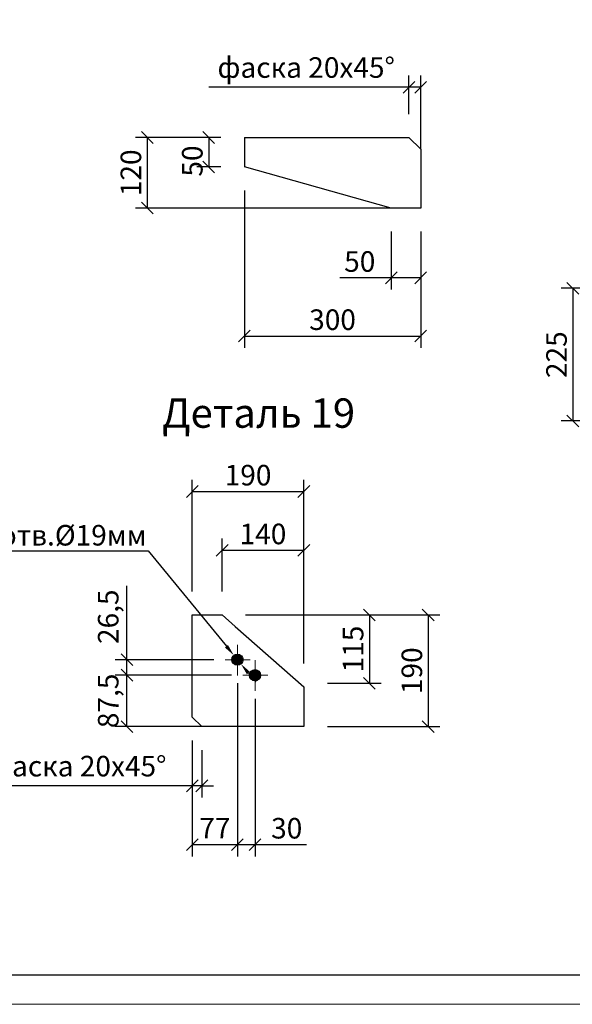
# Model space of a CAD drawing. Units: millimetres. Extents: x -5769 to 8931, y 47 to 5987.
# Drawn here: x 6057 to 6997, y 3017 to 4692 of the extents above; entities that cross this region are included whole.
import ezdxf

# ---------------------------------------------------------------- set-up
doc = ezdxf.new("R2010")
doc.units = ezdxf.units.MM
doc.linetypes.add('CENTER', pattern=[50.8, 31.75, -6.35, 6.35, -6.35])
for name, color, linetype, lineweight in [('2', 3, 'Continuous', 13), ('Осевые', 2, 'CENTER', 9), ('Основная', 7, 'Continuous', 30), ('Основной', 7, 'Continuous', 30), ('Размеры', 80, 'Continuous', 15), ('Спецификация', 7, 'Continuous', 15)]:
    doc.layers.add(name, color=color, linetype=linetype, lineweight=lineweight)
doc.styles.add('GOST', font='GOST.shx', dxfattribs={"oblique": 15})
doc.styles.get("Standard").update_dxf_attribs({"font": 'ARIAL.TTF'})
doc.styles.add('Tahoma', font='TIMES.TTF')
doc.dimstyles.new('GOST', dxfattribs={"dimscale": 0, "dimtxt": 30, "dimasz": 30, "dimexe": 1.25, "dimexo": 0, "dimgap": 3, "dimtad": 1, "dimtoh": 1, "dimdec": 0, "dimzin": 0, "dimdsep": 46, "dimtxsty": 'GOST', "dimcen": 5, "dimadec": 0, "dimazin": 0, "dimtfac": 1, "dimtdec": 0, "dimtmove": 1, "dimatfit": 3, "dimfxl": 1, "dimtolj": 1, "dimtzin": 0, "dimarcsym": 0})
doc.dimstyles.new('MOY', dxfattribs={"dimscale": 100, "dimtxt": 0.5, "dimasz": 0.3, "dimexe": 0.4, "dimexo": 0.4, "dimgap": 1, "dimtad": 1, "dimdec": 0, "dimrnd": 5, "dimtxsty": 'Standard', "dimblk": 'OBLIQUE', "dimcen": 0.3, "dimadec": 0, "dimazin": 0, "dimtm": 1e-09, "dimtfac": 1, "dimtdec": 0, "dimtmove": 0, "dimatfit": 3, "dimfxl": 1, "dimtolj": 1, "dimarcsym": 0})

# ---------------------------------------------------------------- blocks, each defined once
blk = doc.blocks.new('_Oblique')
at = {"color": 0, "linetype": 'ByBlock', "lineweight": -2}
blk.add_line((-0.5, -0.5), (0.5, 0.5), dxfattribs=at)
blk = doc.blocks.new('*D28')
at = {"layer": 'DEFPOINTS', "color": 0, "ltscale": 1.5, "transparency": 16777216}
for p in [(7090.3, 4235.1), (6998.1, 4009.4), (7299.5, 4009.4)]:
    blk.add_point(p, dxfattribs=at)
at = {"layer": 'Размеры', "color": 0, "lineweight": -2, "ltscale": 1.5, "transparency": 16777216}
for p, q in [((7050.3, 4235.1), (6978.1, 4235.1)), ((6998.1, 4235.1), (6998.1, 4009.4)), ((7259.5, 4009.4), (6978.1, 4009.4))]:
    blk.add_line(p, q, dxfattribs=at)
at = {"layer": 'Размеры', "color": 0, "lineweight": -2, "ltscale": 1.5, "transparency": 16777216, "xscale": 20, "yscale": 20, "zscale": 20}
for p, rotation in [((6998.1, 4235.1), 90), ((6998.1, 4009.4), 270)]:
    blk.add_blockref('_Oblique', p, dxfattribs=dict(at, rotation=rotation))
at = {"layer": 'Размеры', "color": 0, "ltscale": 1.5, "transparency": 16777216, "insert": (6970.3, 4122.2), "char_height": 35, "attachment_point": 5, "rotation": 90, "style": 'Tahoma'}
blk.add_mtext('\\A1;225', dxfattribs=at)
blk = doc.blocks.new('*D266')
at = {"layer": 'DEFPOINTS', "color": 0, "ltscale": 1.5, "transparency": 16777216}
for p in [(6540.3, 3789.4), (6401.2, 3679.5), (6540.3, 3557)]:
    blk.add_point(p, dxfattribs=at)
at = {"layer": 'Размеры', "color": 0, "lineweight": -2, "ltscale": 1.5, "transparency": 16777216}
for p, q in [((6401.2, 3719.5), (6401.2, 3809.4)), ((6540.3, 3597), (6540.3, 3809.4)), ((6401.2, 3789.4), (6540.3, 3789.4))]:
    blk.add_line(p, q, dxfattribs=at)
at = {"layer": 'Размеры', "color": 0, "lineweight": -2, "ltscale": 1.5, "transparency": 16777216, "xscale": 20, "yscale": 20, "zscale": 20, "rotation": 180}
blk.add_blockref('_Oblique', (6401.2, 3789.4), dxfattribs=at)
at = {"layer": 'Размеры', "color": 0, "lineweight": -2, "ltscale": 1.5, "transparency": 16777216, "xscale": 20, "yscale": 20, "zscale": 20}
blk.add_blockref('_Oblique', (6540.3, 3789.4), dxfattribs=at)
at = {"layer": 'Размеры', "color": 0, "ltscale": 1.5, "transparency": 16777216, "insert": (6470.7, 3817.2), "char_height": 35, "attachment_point": 5, "style": 'Tahoma'}
blk.add_mtext('\\A1;140', dxfattribs=at)
blk = doc.blocks.new('*D267')
at = {"layer": 'DEFPOINTS', "color": 0, "ltscale": 1.5, "transparency": 16777216}
for p in [(6401.2, 3679.5), (6540.3, 3563.2), (6651.9, 3563.2)]:
    blk.add_point(p, dxfattribs=at)
at = {"layer": 'Размеры', "color": 0, "lineweight": -2, "ltscale": 1.5, "transparency": 16777216}
for p, q in [((6441.2, 3679.5), (6671.9, 3679.5)), ((6651.9, 3679.5), (6651.9, 3563.2)), ((6580.3, 3563.2), (6671.9, 3563.2))]:
    blk.add_line(p, q, dxfattribs=at)
at = {"layer": 'Размеры', "color": 0, "lineweight": -2, "ltscale": 1.5, "transparency": 16777216, "xscale": 20, "yscale": 20, "zscale": 20}
for p, rotation in [((6651.9, 3679.5), 90), ((6651.9, 3563.2), 270)]:
    blk.add_blockref('_Oblique', p, dxfattribs=dict(at, rotation=rotation))
at = {"layer": 'Размеры', "color": 0, "ltscale": 1.5, "transparency": 16777216, "insert": (6624.1, 3621.4), "char_height": 35, "attachment_point": 5, "rotation": 90, "style": 'Tahoma'}
blk.add_mtext('\\A1;115', dxfattribs=at)
blk = doc.blocks.new('*D101')
at = {"layer": 'DEFPOINTS', "color": 0, "ltscale": 1.5, "transparency": 16777216}
for p in [(6401.2, 3679.5), (6540.3, 3489.5), (6751.9, 3489.5)]:
    blk.add_point(p, dxfattribs=at)
at = {"layer": 'Размеры', "color": 0, "lineweight": -2, "ltscale": 1.5, "transparency": 16777216}
for p, q in [((6441.2, 3679.5), (6771.9, 3679.5)), ((6751.9, 3679.5), (6751.9, 3489.5)), ((6580.3, 3489.5), (6771.9, 3489.5))]:
    blk.add_line(p, q, dxfattribs=at)
at = {"layer": 'Размеры', "color": 0, "lineweight": -2, "ltscale": 1.5, "transparency": 16777216, "xscale": 20, "yscale": 20, "zscale": 20}
for p, rotation in [((6751.9, 3679.5), 90), ((6751.9, 3489.5), 270)]:
    blk.add_blockref('_Oblique', p, dxfattribs=dict(at, rotation=rotation))
at = {"layer": 'Размеры', "color": 0, "ltscale": 1.5, "transparency": 16777216, "insert": (6724.1, 3584.5), "char_height": 35, "attachment_point": 5, "rotation": 90, "style": 'Tahoma'}
blk.add_mtext('\\A1;190', dxfattribs=at)
blk = doc.blocks.new('*D102')
at = {"layer": 'DEFPOINTS', "color": 0, "ltscale": 1.5, "transparency": 16777216}
for p in [(6540.3, 3889.4), (6350.3, 3679.5), (6540.3, 3557)]:
    blk.add_point(p, dxfattribs=at)
at = {"layer": 'Размеры', "color": 0, "lineweight": -2, "ltscale": 1.5, "transparency": 16777216}
for p, q in [((6350.3, 3719.5), (6350.3, 3909.4)), ((6540.3, 3597), (6540.3, 3909.4)), ((6350.3, 3889.4), (6540.3, 3889.4))]:
    blk.add_line(p, q, dxfattribs=at)
at = {"layer": 'Размеры', "color": 0, "lineweight": -2, "ltscale": 1.5, "transparency": 16777216, "xscale": 20, "yscale": 20, "zscale": 20, "rotation": 180}
blk.add_blockref('_Oblique', (6350.3, 3889.4), dxfattribs=at)
at = {"layer": 'Размеры', "color": 0, "lineweight": -2, "ltscale": 1.5, "transparency": 16777216, "xscale": 20, "yscale": 20, "zscale": 20}
blk.add_blockref('_Oblique', (6540.3, 3889.4), dxfattribs=at)
at = {"layer": 'Размеры', "color": 0, "ltscale": 1.5, "transparency": 16777216, "insert": (6445.3, 3917.2), "char_height": 35, "attachment_point": 5, "style": 'Tahoma'}
blk.add_mtext('\\A1;190', dxfattribs=at)
blk = doc.blocks.new('*D268')
at = {"layer": 'DEFPOINTS', "color": 0, "ltscale": 1.5, "transparency": 16777216}
for p in [(6427.2, 3603.3), (6350.3, 3505.7), (6427.2, 3288.7)]:
    blk.add_point(p, dxfattribs=at)
at = {"layer": 'Размеры', "color": 0, "lineweight": -2, "ltscale": 1.5, "transparency": 16777216}
for p, q in [((6427.2, 3563.3), (6427.2, 3268.7)), ((6350.3, 3465.7), (6350.3, 3268.7)), ((6350.3, 3288.7), (6427.2, 3288.7))]:
    blk.add_line(p, q, dxfattribs=at)
at = {"layer": 'Размеры', "color": 0, "lineweight": -2, "ltscale": 1.5, "transparency": 16777216, "xscale": 20, "yscale": 20, "zscale": 20, "rotation": 180}
blk.add_blockref('_Oblique', (6350.3, 3288.7), dxfattribs=at)
at = {"layer": 'Размеры', "color": 0, "lineweight": -2, "ltscale": 1.5, "transparency": 16777216, "xscale": 20, "yscale": 20, "zscale": 20}
blk.add_blockref('_Oblique', (6427.2, 3288.7), dxfattribs=at)
at = {"layer": 'Размеры', "color": 0, "ltscale": 1.5, "transparency": 16777216, "insert": (6388.8, 3316.6), "char_height": 35, "attachment_point": 5, "style": 'Tahoma'}
blk.add_mtext('\\A1;77', dxfattribs=at)
blk = doc.blocks.new('*D103')
at = {"layer": 'DEFPOINTS', "color": 0, "ltscale": 1.5, "transparency": 16777216}
for p in [(6427.2, 3603.3), (6457.2, 3576.9), (6457.2, 3288.7)]:
    blk.add_point(p, dxfattribs=at)
at = {"layer": 'Размеры', "color": 0, "lineweight": -2, "ltscale": 1.5, "transparency": 16777216}
for p, q in [((6427.2, 3563.3), (6427.2, 3268.7)), ((6457.2, 3536.9), (6457.2, 3268.7)), ((6427.2, 3288.7), (6457.2, 3288.7)), ((6457.2, 3288.7), (6545, 3288.7))]:
    blk.add_line(p, q, dxfattribs=at)
at = {"layer": 'Размеры', "color": 0, "lineweight": -2, "ltscale": 1.5, "transparency": 16777216, "xscale": 20, "yscale": 20, "zscale": 20, "rotation": 180}
blk.add_blockref('_Oblique', (6427.2, 3288.7), dxfattribs=at)
at = {"layer": 'Размеры', "color": 0, "lineweight": -2, "ltscale": 1.5, "transparency": 16777216, "xscale": 20, "yscale": 20, "zscale": 20}
blk.add_blockref('_Oblique', (6457.2, 3288.7), dxfattribs=at)
at = {"layer": 'Размеры', "color": 0, "ltscale": 1.5, "transparency": 16777216, "insert": (6511.1, 3316.5), "char_height": 35, "attachment_point": 5, "style": 'Tahoma'}
blk.add_mtext('\\A1;30', dxfattribs=at)
blk = doc.blocks.new('*D104')
at = {"layer": 'DEFPOINTS', "color": 0, "ltscale": 1.5, "transparency": 16777216}
for p in [(6239.1, 3576.9), (6457.2, 3576.9), (6540.3, 3489.5)]:
    blk.add_point(p, dxfattribs=at)
at = {"layer": 'Размеры', "color": 0, "lineweight": -2, "ltscale": 1.5, "transparency": 16777216}
for p, q in [((6417.2, 3576.9), (6219.1, 3576.9)), ((6239.1, 3489.5), (6239.1, 3576.9)), ((6500.3, 3489.5), (6219.1, 3489.5))]:
    blk.add_line(p, q, dxfattribs=at)
at = {"layer": 'Размеры', "color": 0, "lineweight": -2, "ltscale": 1.5, "transparency": 16777216, "xscale": 20, "yscale": 20, "zscale": 20}
for p, rotation in [((6239.1, 3576.9), 90), ((6239.1, 3489.5), 270)]:
    blk.add_blockref('_Oblique', p, dxfattribs=dict(at, rotation=rotation))
at = {"layer": 'Размеры', "color": 0, "ltscale": 1.5, "transparency": 16777216, "insert": (6207.3, 3533.2), "char_height": 35, "attachment_point": 5, "rotation": 90, "style": 'Tahoma'}
blk.add_mtext('\\A1;87,5', dxfattribs=at)
blk = doc.blocks.new('*D269')
at = {"layer": 'DEFPOINTS', "color": 0, "ltscale": 1.5, "transparency": 16777216}
for p in [(6239.1, 3603.3), (6427.2, 3603.3), (6457.2, 3576.9)]:
    blk.add_point(p, dxfattribs=at)
at = {"layer": 'Размеры', "color": 0, "lineweight": -2, "ltscale": 1.5, "transparency": 16777216}
for p, q in [((6239.1, 3603.3), (6239.1, 3729.2)), ((6387.2, 3603.3), (6219.1, 3603.3)), ((6239.1, 3576.9), (6239.1, 3603.3)), ((6417.2, 3576.9), (6219.1, 3576.9))]:
    blk.add_line(p, q, dxfattribs=at)
at = {"layer": 'Размеры', "color": 0, "lineweight": -2, "ltscale": 1.5, "transparency": 16777216, "xscale": 20, "yscale": 20, "zscale": 20}
for p, rotation in [((6239.1, 3603.3), 90), ((6239.1, 3576.9), 270)]:
    blk.add_blockref('_Oblique', p, dxfattribs=dict(at, rotation=rotation))
at = {"layer": 'Размеры', "color": 0, "ltscale": 1.5, "transparency": 16777216, "insert": (6207.3, 3676.3), "char_height": 35, "attachment_point": 5, "rotation": 90, "style": 'Tahoma'}
blk.add_mtext('\\A1;26,5', dxfattribs=at)
blk = doc.blocks.new('*D108')
at = {"layer": 'DEFPOINTS', "color": 0, "ltscale": 1.5, "transparency": 16777216}
for p in [(6350.3, 3505.7), (6366.6, 3489.5), (6366.6, 3388.7)]:
    blk.add_point(p, dxfattribs=at)
at = {"layer": 'Размеры', "color": 0, "lineweight": -2, "ltscale": 1.5, "transparency": 16777216}
for p, q in [((6350.3, 3465.7), (6350.3, 3368.7)), ((6366.6, 3449.5), (6366.6, 3368.7)), ((6350.3, 3388.7), (5989.9, 3388.7)), ((6366.6, 3388.7), (6350.3, 3388.7)), ((6366.6, 3388.7), (6386.6, 3388.7))]:
    blk.add_line(p, q, dxfattribs=at)
at = {"layer": 'Размеры', "color": 0, "lineweight": -2, "ltscale": 1.5, "transparency": 16777216, "xscale": 20, "yscale": 20, "zscale": 20}
blk.add_blockref('_Oblique', (6350.3, 3388.7), dxfattribs=at)
at = {"layer": 'Размеры', "color": 0, "lineweight": -2, "ltscale": 1.5, "transparency": 16777216, "xscale": 20, "yscale": 20, "zscale": 20, "rotation": 180}
blk.add_blockref('_Oblique', (6366.6, 3388.7), dxfattribs=at)
at = {"layer": 'Размеры', "color": 0, "ltscale": 1.5, "transparency": 16777216, "insert": (6150.1, 3422.2), "char_height": 35, "attachment_point": 5, "style": 'Tahoma'}
blk.add_mtext('\\A1; фаска 20х45%%D', dxfattribs=at)
blk = doc.blocks.new('*D114')
at = {"layer": '2', "color": 0, "lineweight": -2, "transparency": 16777216}
for p, q in [((5990.5, 3788.7), (6275.2, 3788.7)), ((6275.2, 3788.7), (6408.5, 3626.1)), ((6433.2, 3596), (6421.2, 3610.7)), ((6445.9, 3580.5), (6458.6, 3565))]:
    blk.add_line(p, q, dxfattribs=at)
at = {"layer": '2', "color": 0, "transparency": 16777216}
for points in [[(6411.1, 3628.2), (6405.9, 3624), (6421.2, 3610.7)], [(6448.5, 3582.6), (6443.3, 3578.4), (6433.2, 3596)]]:
    blk.add_solid(points, dxfattribs=at)
at = {"layer": 'DEFPOINTS', "color": 0, "transparency": 16777216}
for p in [(6421.2, 3610.7), (6433.2, 3596)]:
    blk.add_point(p, dxfattribs=at)
at = {"layer": '2', "color": 0, "lineweight": 25, "transparency": 16777216, "insert": (6128.9, 3815), "char_height": 35, "attachment_point": 5, "style": 'Tahoma'}
blk.add_mtext('\\A1;2 отв.%%C19мм', dxfattribs=at)
blk = doc.blocks.new('*D157')
at = {"layer": 'DEFPOINTS', "color": 0, "ltscale": 1.5, "transparency": 16777216}
for p in [(6439.1, 4441.6), (6739.1, 4371.6), (6739.1, 4153.9)]:
    blk.add_point(p, dxfattribs=at)
at = {"layer": 'Размеры', "color": 0, "lineweight": -2, "ltscale": 1.5, "transparency": 16777216}
for p, q in [((6439.1, 4401.6), (6439.1, 4133.9)), ((6739.1, 4331.6), (6739.1, 4133.9)), ((6439.1, 4153.9), (6739.1, 4153.9))]:
    blk.add_line(p, q, dxfattribs=at)
at = {"layer": 'Размеры', "color": 0, "lineweight": -2, "ltscale": 1.5, "transparency": 16777216, "xscale": 20, "yscale": 20, "zscale": 20, "rotation": 180}
blk.add_blockref('_Oblique', (6439.1, 4153.9), dxfattribs=at)
at = {"layer": 'Размеры', "color": 0, "lineweight": -2, "ltscale": 1.5, "transparency": 16777216, "xscale": 20, "yscale": 20, "zscale": 20}
blk.add_blockref('_Oblique', (6739.1, 4153.9), dxfattribs=at)
at = {"layer": 'Размеры', "color": 0, "ltscale": 1.5, "transparency": 16777216, "insert": (6589.1, 4181.7), "char_height": 35, "attachment_point": 5, "style": 'Tahoma'}
blk.add_mtext('\\A1;300', dxfattribs=at)
blk = doc.blocks.new('*D294')
at = {"layer": 'DEFPOINTS', "color": 0, "ltscale": 1.5, "transparency": 16777216}
for p in [(6439.1, 4491.6), (6273.7, 4371.6), (6739.1, 4371.6)]:
    blk.add_point(p, dxfattribs=at)
at = {"layer": 'Размеры', "color": 0, "lineweight": -2, "ltscale": 1.5, "transparency": 16777216}
for p, q in [((6399.1, 4491.6), (6253.7, 4491.6)), ((6273.7, 4491.6), (6273.7, 4371.6)), ((6699.1, 4371.6), (6253.7, 4371.6))]:
    blk.add_line(p, q, dxfattribs=at)
at = {"layer": 'Размеры', "color": 0, "lineweight": -2, "ltscale": 1.5, "transparency": 16777216, "xscale": 20, "yscale": 20, "zscale": 20}
for p, rotation in [((6273.7, 4491.6), 90), ((6273.7, 4371.6), 270)]:
    blk.add_blockref('_Oblique', p, dxfattribs=dict(at, rotation=rotation))
at = {"layer": 'Размеры', "color": 0, "ltscale": 1.5, "transparency": 16777216, "insert": (6245.9, 4431.6), "char_height": 35, "attachment_point": 5, "rotation": 90, "style": 'Tahoma'}
blk.add_mtext('\\A1;120', dxfattribs=at)
blk = doc.blocks.new('*D295')
at = {"layer": 'DEFPOINTS', "color": 0, "ltscale": 1.5, "transparency": 16777216}
for p in [(6689.1, 4371.6), (6739.1, 4371.6), (6689.1, 4252.9)]:
    blk.add_point(p, dxfattribs=at)
at = {"layer": 'Размеры', "color": 0, "lineweight": -2, "ltscale": 1.5, "transparency": 16777216}
for p, q in [((6689.1, 4331.6), (6689.1, 4232.9)), ((6739.1, 4331.6), (6739.1, 4232.9)), ((6689.1, 4252.9), (6601.7, 4252.9)), ((6739.1, 4252.9), (6689.1, 4252.9))]:
    blk.add_line(p, q, dxfattribs=at)
at = {"layer": 'Размеры', "color": 0, "lineweight": -2, "ltscale": 1.5, "transparency": 16777216, "xscale": 20, "yscale": 20, "zscale": 20, "rotation": 180}
blk.add_blockref('_Oblique', (6689.1, 4252.9), dxfattribs=at)
at = {"layer": 'Размеры', "color": 0, "lineweight": -2, "ltscale": 1.5, "transparency": 16777216, "xscale": 20, "yscale": 20, "zscale": 20}
blk.add_blockref('_Oblique', (6739.1, 4252.9), dxfattribs=at)
at = {"layer": 'Размеры', "color": 0, "ltscale": 1.5, "transparency": 16777216, "insert": (6635.4, 4280.7), "char_height": 35, "attachment_point": 5, "style": 'Tahoma'}
blk.add_mtext('\\A1;50', dxfattribs=at)
blk = doc.blocks.new('*D296')
at = {"layer": 'DEFPOINTS', "color": 0, "ltscale": 1.5, "transparency": 16777216}
for p in [(6439.1, 4491.6), (6378.3, 4441.6), (6439.1, 4441.6)]:
    blk.add_point(p, dxfattribs=at)
at = {"layer": 'Размеры', "color": 0, "lineweight": -2, "ltscale": 1.5, "transparency": 16777216}
for p, q in [((6399.1, 4491.6), (6358.3, 4491.6)), ((6378.3, 4491.6), (6378.3, 4441.6)), ((6399.1, 4441.6), (6358.3, 4441.6))]:
    blk.add_line(p, q, dxfattribs=at)
at = {"layer": 'Размеры', "color": 0, "lineweight": -2, "ltscale": 1.5, "transparency": 16777216, "xscale": 20, "yscale": 20, "zscale": 20}
for p, rotation in [((6378.3, 4491.6), 90), ((6378.3, 4441.6), 270)]:
    blk.add_blockref('_Oblique', p, dxfattribs=dict(at, rotation=rotation))
at = {"layer": 'Размеры', "color": 0, "ltscale": 1.5, "transparency": 16777216, "insert": (6350.4, 4451.6), "char_height": 35, "attachment_point": 5, "rotation": 90, "style": 'Tahoma'}
blk.add_mtext('\\A1;50', dxfattribs=at)
blk = doc.blocks.new('*D158')
at = {"layer": 'DEFPOINTS', "color": 0, "ltscale": 1.5, "transparency": 16777216}
for p in [(6739.1, 4577.2), (6719.1, 4491.6), (6739.1, 4431.6)]:
    blk.add_point(p, dxfattribs=at)
at = {"layer": 'Размеры', "color": 0, "lineweight": -2, "ltscale": 1.5, "transparency": 16777216}
for p, q in [((6719.1, 4531.6), (6719.1, 4597.2)), ((6739.1, 4471.6), (6739.1, 4597.2)), ((6719.1, 4577.2), (6378.7, 4577.2)), ((6739.1, 4577.2), (6719.1, 4577.2))]:
    blk.add_line(p, q, dxfattribs=at)
at = {"layer": 'Размеры', "color": 0, "lineweight": -2, "ltscale": 1.5, "transparency": 16777216, "xscale": 20, "yscale": 20, "zscale": 20, "rotation": 180}
blk.add_blockref('_Oblique', (6719.1, 4577.2), dxfattribs=at)
at = {"layer": 'Размеры', "color": 0, "lineweight": -2, "ltscale": 1.5, "transparency": 16777216, "xscale": 20, "yscale": 20, "zscale": 20}
blk.add_blockref('_Oblique', (6739.1, 4577.2), dxfattribs=at)
at = {"layer": 'Размеры', "color": 0, "ltscale": 1.5, "transparency": 16777216, "insert": (6538.9, 4610.7), "char_height": 35, "attachment_point": 5, "style": 'Tahoma'}
blk.add_mtext('\\A1; фаска 20х45%%D', dxfattribs=at)

msp = doc.modelspace()

# ---------------------------------------------------------------- hatches: boundary and pattern name
at = {"layer": 'Основной', "ltscale": 100}
h = msp.add_hatch(color=5, dxfattribs=at)
h.dxf.hatch_style = 1
h.set_gradient(color1=(0, 0, 255), color2=(0, 0, 255), tint=1, name='INVSPHERICAL')
h.paths.add_polyline_path([(6433, 3610.8, 0.414214), (6419.7, 3609.1), (6427.2, 3603.3)])
h.paths.add_polyline_path([(6427.2, 3603.3), (6419.7, 3609.1, 0.16511), (6417.7, 3603.3, 0.233158), (6421.4, 3595.8)])
h.paths.add_polyline_path([(6427.2, 3603.3), (6421.4, 3595.8, 0.414214), (6434.7, 3597.5)])
h.paths.add_polyline_path([(6436.7, 3603.3, 0.233158), (6433, 3610.8), (6427.2, 3603.3), (6434.7, 3597.5, 0.16511)])
h = msp.add_hatch(color=5, dxfattribs=at)
h.dxf.hatch_style = 1
h.set_gradient(color1=(0, 0, 255), color2=(0, 0, 255), tint=1, name='INVSPHERICAL')
h.paths.add_polyline_path([(6463, 3584.4, 0.414214), (6449.7, 3582.7), (6457.2, 3576.9)])
h.paths.add_polyline_path([(6457.2, 3576.9), (6449.7, 3582.7, 0.16511), (6447.7, 3576.9, 0.233158), (6451.4, 3569.3)])
h.paths.add_polyline_path([(6457.2, 3576.9), (6451.4, 3569.3, 0.414214), (6464.7, 3571.1)])
h.paths.add_polyline_path([(6466.7, 3576.9, 0.233158), (6463, 3584.4), (6457.2, 3576.9), (6464.7, 3571.1, 0.16511)])

# ---------------------------------------------------------------- linework, layer by layer
at = {"layer": 'Осевые', "ltscale": 2}
for p, q in [((6427.2, 3628.7), (6427.2, 3576.5)), ((6449, 3603.3), (6406.2, 3603.3)), ((6457.2, 3602.2), (6457.2, 3550.1)), ((6479.1, 3576.9), (6436.2, 3576.9))]:
    msp.add_line(p, q, dxfattribs=at)
at = {"layer": 'Основная', "ltscale": 10}
for p, q in [((6439.1, 4491.6), (6719.1, 4491.6)), ((6439.1, 4491.6), (6439.1, 4441.6)), ((6719.1, 4491.6), (6739.1, 4471.6)), ((6739.1, 4471.6), (6739.1, 4371.6)), ((6689.1, 4371.6), (6439.1, 4441.6)), ((6739.1, 4371.6), (6689.1, 4371.6))]:
    msp.add_line(p, q, dxfattribs=at)
at = {"layer": 'Основная'}
msp.add_line((2680.7, 3067), (8880.7, 3067), dxfattribs=at)
at = {"layer": 'Основная', "color": 6, "ltscale": 10}
msp.add_lwpolyline([(6350.3, 3679.5), (6401.2, 3679.5), (6423.6, 3659.8), (6540.3, 3557), (6540.3, 3489.5), (6366.6, 3489.5), (6350.3, 3505.7), (6350.3, 3679.5)], dxfattribs=at)
msp.add_lwpolyline([(6350.3, 3679.5), (6401.2, 3679.5), (6423.6, 3659.8), (6540.3, 3557), (6540.3, 3489.5), (6366.6, 3489.5), (6350.3, 3505.7), (6350.3, 3679.5)], dxfattribs=at)
for centre in [(6427.2, 3603.3), (6457.2, 3576.9)]:
    msp.add_circle(centre, 9.5, dxfattribs=at)
at = {"layer": 'Основная', "ltscale": 10}
for centre in [(6427.2, 3603.3), (6457.2, 3576.9)]:
    msp.add_circle(centre, 9.5, dxfattribs=at)
at = {"layer": 'Спецификация'}
msp.add_line((8930.7, 3017), (2630.7, 3017), dxfattribs=at)

# ---------------------------------------------------------------- texts
at = {"layer": '2', "color": 1, "lineweight": 25, "insert": (6463.2, 4047.8), "char_height": 50, "width": 367.842, "attachment_point": 2, "style": 'Tahoma'}
msp.add_mtext('Деталь 19', dxfattribs=at)

# ---------------------------------------------------------------- dimensions: what is measured, and where the dimension line sits
at = {"layer": '2', "lineweight": 25}
dim = msp.add_diameter_dim_2p(p1=(6433.2, 3596), p2=(6421.2, 3610.7), text='2 отв.%%C19мм', dimstyle='GOST', override={"dimscale": 1, "dimtxt": 35, "dimasz": 20, "dimgap": 8, "dimtxsty": 'Tahoma', "dimcen": 3}, dxfattribs=at)
dim.commit()
dim.dimension.update_dxf_attribs({"geometry": '*D114', "text_midpoint": (6275.2, 3788.7), "dimtype": 163})
at = {"layer": 'Размеры', "ltscale": 1.5}
for base, p1, p2, angle, text, picture, middle in [((6739.1, 4577.2), (6719.1, 4491.6), (6739.1, 4431.6), 180, ' фаска 20х45%%D', '*D158', (6538.9, 4577.2)), ((6239.1, 3576.9), (6540.3, 3489.5), (6457.2, 3576.9), 90, '87,5', '*D104', (6239.1, 3533.2)), ((6366.6, 3388.7), (6350.3, 3505.7), (6366.6, 3489.5), 180, ' фаска 20х45%%D', '*D108', (6150.1, 3388.7))]:
    dim = msp.add_linear_dim(base=base, p1=p1, p2=p2, angle=angle, text=text, dimstyle='MOY', override={"dimtxt": 0.35, "dimasz": 0.2, "dimexe": 0.2, "dimgap": 0.1, "dimtxsty": 'Tahoma'}, dxfattribs=at)
    dim.commit()
    dim.dimension.update_dxf_attribs({"geometry": picture, "text_midpoint": middle, "dimtype": 160})
for base, p1, p2, picture, middle in [((6273.7, 4371.6), (6439.1, 4491.6), (6739.1, 4371.6), '*D294', (6245.9, 4431.6)), ((6998.1, 4009.4), (7090.3, 4235.1), (7299.5, 4009.4), '*D28', (6970.3, 4122.2)), ((6651.9, 3563.2), (6401.2, 3679.5), (6540.3, 3563.2), '*D267', (6624.1, 3621.4)), ((6751.9, 3489.5), (6401.2, 3679.5), (6540.3, 3489.5), '*D101', (6724.1, 3584.5))]:
    dim = msp.add_linear_dim(base=base, p1=p1, p2=p2, angle=90, dimstyle='MOY', override={"dimtxt": 0.35, "dimasz": 0.2, "dimexe": 0.2, "dimgap": 0.1, "dimtxsty": 'Tahoma'}, dxfattribs=at)
    dim.commit()
    dim.dimension.update_dxf_attribs({"geometry": picture, "text_midpoint": middle})
dim = msp.add_linear_dim(base=(6378.3, 4441.6), p1=(6439.1, 4491.6), p2=(6439.1, 4441.6), angle=90, dimstyle='MOY', override={"dimtxt": 0.35, "dimasz": 0.2, "dimexe": 0.2, "dimgap": 0.1, "dimtxsty": 'Tahoma'}, dxfattribs=at)
dim.commit()
dim.dimension.update_dxf_attribs({"geometry": '*D296', "text_midpoint": (6378.3, 4451.6), "dimtype": 160})
for base, p1, p2, picture, middle in [((6739.1, 4153.9), (6439.1, 4441.6), (6739.1, 4371.6), '*D157', (6589.1, 4181.7)), ((6689.1, 4252.9), (6739.1, 4371.6), (6689.1, 4371.6), '*D295', (6635.4, 4280.7)), ((6540.3, 3889.4), (6350.3, 3679.5), (6540.3, 3557), '*D102', (6445.3, 3917.2)), ((6540.3, 3789.4), (6401.2, 3679.5), (6540.3, 3557), '*D266', (6470.7, 3817.2)), ((6457.2, 3288.7), (6427.2, 3603.3), (6457.2, 3576.9), '*D103', (6511.1, 3316.5))]:
    dim = msp.add_linear_dim(base=base, p1=p1, p2=p2, dimstyle='MOY', override={"dimtxt": 0.35, "dimasz": 0.2, "dimexe": 0.2, "dimgap": 0.1, "dimtxsty": 'Tahoma'}, dxfattribs=at)
    dim.commit()
    dim.dimension.update_dxf_attribs({"geometry": picture, "text_midpoint": middle})
dim = msp.add_linear_dim(base=(6239.1, 3603.3), p1=(6457.2, 3576.9), p2=(6427.2, 3603.3), angle=90, text='26,5', dimstyle='MOY', override={"dimtxt": 0.35, "dimasz": 0.2, "dimexe": 0.2, "dimgap": 0.1, "dimtxsty": 'Tahoma'}, dxfattribs=at)
dim.commit()
dim.dimension.update_dxf_attribs({"geometry": '*D269', "text_midpoint": (6207.3, 3676.3)})
dim = msp.add_linear_dim(base=(6427.2, 3288.7), p1=(6350.3, 3505.7), p2=(6427.2, 3603.3), text='77', dimstyle='MOY', override={"dimtxt": 0.35, "dimasz": 0.2, "dimexe": 0.2, "dimgap": 0.1, "dimtxsty": 'Tahoma'}, dxfattribs=at)
dim.commit()
dim.dimension.update_dxf_attribs({"geometry": '*D268', "text_midpoint": (6388.8, 3316.6)})

doc.saveas('drawing.dxf')
